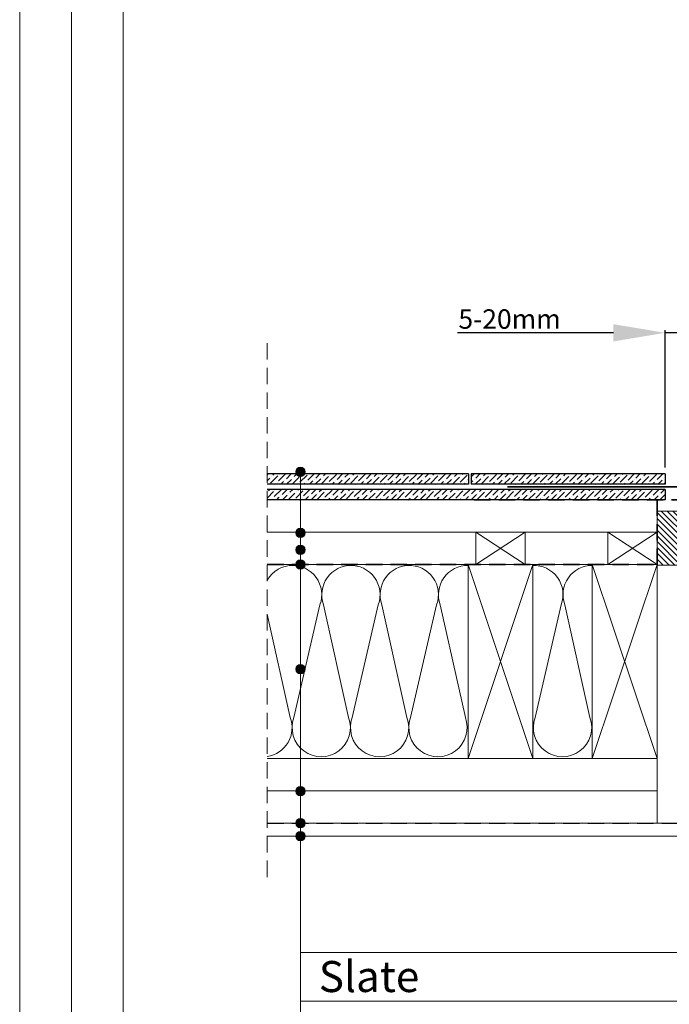
# Model space of a CAD drawing. Units: millimetres. Extents: x -23272466 to 44913, y -22484634 to 188.
# Drawn here: x -23272466 to -23271963, y -22483877 to -22483116 of the extents above; entities that cross this region are included whole.
import ezdxf

# ---------------------------------------------------------------- set-up
doc = ezdxf.new("R2010")
doc.units = ezdxf.units.MM
doc.linetypes.add('DASHDOT', pattern=[1, 0.5, -0.25, 0, -0.25])
doc.linetypes.add('DASHED', pattern=[19.05, 12.7, -6.35])
doc.layers.get('0').update_dxf_attribs({"lineweight": 20})
for name, color, linetype, lineweight in [('KEYLITE BATTEN', 7, 'Continuous', 18), ('KEYLITE DIMENSIONS', 7, 'Continuous', 18), ('KEYLITE FELT-BREATHER MEMBRANE', 151, 'DASHED', 35), ('KEYLITE FLASHING', 7, 'Continuous', 18), ('KEYLITE INSULATION', 41, 'Continuous', 18), ('KEYLITE INTERNAL FINISH', 7, 'Continuous', 18), ('KEYLITE RAFTER-TRIMMER', 7, 'Continuous', 18), ('KEYLITE ROOF WINDOW BREAK LINES', 1, 'DASHDOT', 18), ('KEYLITE VAPOUR BARRIER', 1, 'DASHED', 30)]:
    doc.layers.add(name, color=color, linetype=linetype, lineweight=lineweight)
for name, color, linetype, lineweight, true_color in [('KEYLITE ONLY SLATE', 7, 'Continuous', 25, 0x595959), ('KEYLITE ROOF WINDOW FUTURETHERM FOAM', 7, 'Continuous', 18, 0xebec83), ('KEYLITE TEXT', 7, 'Continuous', 18, 0x3b3b3b)]:
    doc.layers.add(name, color=color, linetype=linetype, lineweight=lineweight, true_color=true_color)
doc.styles.add('Arial', font='arial.ttf')
doc.styles.get("Standard").update_dxf_attribs({"font": 'arial.ttf'})
doc.linetypes.add('BATTING', pattern='A,0.00254,-2.54,[134,ltypeshp.shx,S=2.54,R=0,X=-2.54,Y=0],-5.08,[134,ltypeshp.shx,S=2.54,R=180,X=2.54,Y=0],-2.54', length=10.16254)
doc.dimstyles.new('MLS_A3_1T5', dxfattribs={"dimtxt": 50, "dimasz": 40, "dimexe": 2, "dimexo": 50, "dimgap": 2, "dimtad": 1, "dimtoh": 1, "dimdec": 0, "dimzin": 0, "dimdsep": 46, "dimtxsty": 'Arial', "dimcen": 0.09, "dimclrd": 256, "dimclre": 256, "dimclrt": 256, "dimadec": 0, "dimazin": 0, "dimtfac": 1, "dimtdec": 0, "dimtix": 1, "dimtmove": 0, "dimatfit": 3, "dimfxl": 1, "dimtolj": 1, "dimtzin": 0, "dimarcsym": 0})

# ---------------------------------------------------------------- blocks, each defined once
blk = doc.blocks.new('*D47')
at = {"layer": 'Defpoints', "color": 0, "lineweight": 20, "transparency": 16777216}
for p in [(-23271966.64, -22483358.31), (-23271953.46, -22483422.9), (-23271966.64, -22483467.4)]:
    blk.add_point(p, dxfattribs=at)
at = {"layer": 'KEYLITE DIMENSIONS', "lineweight": -2, "transparency": 16777216}
for p, q in [((-23271966.64, -22483462.4), (-23271966.64, -22483356.31)), ((-23271953.46, -22483417.9), (-23271953.46, -22483356.31)), ((-23272006.64, -22483358.31), (-23272127.28, -22483358.31)), ((-23271953.46, -22483358.31), (-23271966.64, -22483358.31)), ((-23271913.46, -22483358.31), (-23271873.46, -22483358.31))]:
    blk.add_line(p, q, dxfattribs=at)
at = {"layer": 'KEYLITE DIMENSIONS', "lineweight": 20, "transparency": 16777216}
for points in [[(-23272006.64, -22483351.64), (-23272006.64, -22483364.97), (-23271966.64, -22483358.31)], [(-23271913.46, -22483351.64), (-23271913.46, -22483364.97), (-23271953.46, -22483358.31)]]:
    blk.add_solid(points, dxfattribs=at)
at = {"layer": 'KEYLITE DIMENSIONS', "transparency": 16777216, "insert": (-23272086.96, -22483347.65), "char_height": 15, "attachment_point": 5, "style": 'Arial'}
blk.add_mtext('\\A1;5-20mm', dxfattribs=at)

msp = doc.modelspace()

# ---------------------------------------------------------------- hatches: boundary and pattern name
h = msp.add_hatch(color=256)
h.dxf.hatch_style = 1
h.paths.add_polyline_path([(-23272088.434, -22483477.045), (-23272088.434, -22483477.745), (-23271956.184, -22483477.745, 0.4142136), (-23271954.184, -22483475.745), (-23271954.184, -22483437.232), (-23271954.884, -22483437.232), (-23271954.884, -22483475.745, -0.4142136), (-23271956.184, -22483477.045)])
at = {"layer": 'KEYLITE ONLY SLATE'}
h = msp.add_hatch(dxfattribs=at)
h.set_pattern_fill('ANSI36', color=256, scale=25, style=0)
h.set_pattern_definition([(45, (-23276584.4133, -22486996.152), (1.6572815, 6.0766989), [7.8125, -1.5625, 0, -1.5625])])
h.paths.add_polyline_path([(-23272274.043, -22483475.395), (-23272274.043, -22483467.395), (-23272118.644, -22483467.395), (-23272118.644, -22483475.395)])
h.paths.add_polyline_path([(-23272274.133, -22483479.395), (-23272274.133, -22483487.395), (-23271966.644, -22483487.395), (-23271966.644, -22483479.395)])
h.paths.add_polyline_path([(-23271966.644, -22483467.395), (-23271966.644, -22483475.395), (-23272116.644, -22483475.395), (-23272116.644, -22483467.395)])
edge = h.paths.add_edge_path()
edge.add_line((-23272088.434, -22483477.045), (-23272088.434, -22483477.745))
at = {"layer": 'KEYLITE ROOF WINDOW FUTURETHERM FOAM'}
h = msp.add_hatch(dxfattribs=at)
h.set_pattern_fill('ANSI31', color=256, angle=270)
h.set_pattern_definition([(315, (-23271961.977, -22483405.021), (2.245064, 2.245064), [])])
h.paths.add_polyline_path([(-23271972.99, -22483496.067), (-23271972.99, -22483537.995), (-23271948.456, -22483537.995), (-23271948.456, -22483496.067)])
at = {"layer": 'KEYLITE TEXT'}
h = msp.add_hatch(color=256, dxfattribs=at)
h.dxf.hatch_style = 1
h.paths.add_polyline_path([(-23272244.876, -22483465.832, 0.1987788), (-23272245.957, -22483463.22), (-23272248.573, -22483465.832), (-23272248.573, -22483469.529, 0.4142136)])
h.paths.add_polyline_path([(-23272248.573, -22483465.832), (-23272251.188, -22483468.445, 0.199046), (-23272248.573, -22483469.529)])
h.paths.add_polyline_path([(-23272248.573, -22483462.135, 0.4142136), (-23272252.27, -22483465.832, 0.1987788), (-23272251.188, -22483468.445), (-23272248.573, -22483465.832)])
h.paths.add_polyline_path([(-23272245.957, -22483463.22, 0.199046), (-23272248.573, -22483462.135), (-23272248.573, -22483465.832)])
h = msp.add_hatch(color=256, dxfattribs=at)
h.dxf.hatch_style = 1
h.paths.add_polyline_path([(-23272244.876, -22483512.957, 0.1987788), (-23272245.957, -22483510.344), (-23272248.573, -22483512.957), (-23272248.573, -22483516.654, 0.4142136)])
h.paths.add_polyline_path([(-23272248.573, -22483512.957), (-23272251.188, -22483515.569, 0.199046), (-23272248.573, -22483516.654)])
h.paths.add_polyline_path([(-23272248.573, -22483509.26, 0.4142136), (-23272252.27, -22483512.957, 0.1987788), (-23272251.188, -22483515.569), (-23272248.573, -22483512.957)])
h.paths.add_polyline_path([(-23272245.957, -22483510.344, 0.199046), (-23272248.573, -22483509.26), (-23272248.573, -22483512.957)])
h = msp.add_hatch(color=256, dxfattribs=at)
h.dxf.hatch_style = 1
h.paths.add_polyline_path([(-23272244.876, -22483526.067, 0.1987788), (-23272245.957, -22483523.454), (-23272248.573, -22483526.067), (-23272248.573, -22483529.764, 0.4142136)])
h.paths.add_polyline_path([(-23272248.573, -22483526.067), (-23272251.188, -22483528.68, 0.199046), (-23272248.573, -22483529.764)])
h.paths.add_polyline_path([(-23272248.573, -22483522.37, 0.4142136), (-23272252.27, -22483526.067, 0.1987788), (-23272251.188, -22483528.68), (-23272248.573, -22483526.067)])
h.paths.add_polyline_path([(-23272245.957, -22483523.454, 0.199046), (-23272248.573, -22483522.37), (-23272248.573, -22483526.067)])
h = msp.add_hatch(color=256, dxfattribs=at)
h.dxf.hatch_style = 1
h.paths.add_polyline_path([(-23272244.876, -22483537.395, 0.1987788), (-23272245.957, -22483534.782), (-23272248.573, -22483537.395), (-23272248.573, -22483541.092, 0.4142136)])
h.paths.add_polyline_path([(-23272248.573, -22483537.395), (-23272251.188, -22483540.008, 0.199046), (-23272248.573, -22483541.092)])
h.paths.add_polyline_path([(-23272248.573, -22483533.698, 0.4142136), (-23272252.27, -22483537.395, 0.1987788), (-23272251.188, -22483540.008), (-23272248.573, -22483537.395)])
h.paths.add_polyline_path([(-23272245.957, -22483534.782, 0.199046), (-23272248.573, -22483533.698), (-23272248.573, -22483537.395)])
h = msp.add_hatch(color=256, dxfattribs=at)
h.dxf.hatch_style = 1
h.paths.add_polyline_path([(-23272244.876, -22483618.329, 0.1987788), (-23272245.957, -22483615.716), (-23272248.573, -22483618.329), (-23272248.573, -22483622.026, 0.4142136)])
h.paths.add_polyline_path([(-23272248.573, -22483618.329), (-23272251.188, -22483620.942, 0.199046), (-23272248.573, -22483622.026)])
h.paths.add_polyline_path([(-23272248.573, -22483614.632, 0.4142136), (-23272252.27, -22483618.329, 0.1987788), (-23272251.188, -22483620.942), (-23272248.573, -22483618.329)])
h.paths.add_polyline_path([(-23272245.957, -22483615.716, 0.199046), (-23272248.573, -22483614.632), (-23272248.573, -22483618.329)])
h = msp.add_hatch(color=256, dxfattribs=at)
h.dxf.hatch_style = 1
h.paths.add_polyline_path([(-23272244.876, -22483712.622, 0.1987788), (-23272245.957, -22483710.009), (-23272248.573, -22483712.622), (-23272248.573, -22483716.319, 0.4142136)])
h.paths.add_polyline_path([(-23272248.573, -22483712.622), (-23272251.188, -22483715.234, 0.199046), (-23272248.573, -22483716.319)])
h.paths.add_polyline_path([(-23272248.573, -22483708.925, 0.4142136), (-23272252.27, -22483712.622, 0.1987788), (-23272251.188, -22483715.234), (-23272248.573, -22483712.622)])
h.paths.add_polyline_path([(-23272245.957, -22483710.009, 0.199046), (-23272248.573, -22483708.925), (-23272248.573, -22483712.622)])
h = msp.add_hatch(color=256, dxfattribs=at)
h.dxf.hatch_style = 1
h.paths.add_polyline_path([(-23272244.876, -22483737.395, 0.1987788), (-23272245.957, -22483734.782), (-23272248.573, -22483737.395), (-23272248.573, -22483741.092, 0.4142136)])
h.paths.add_polyline_path([(-23272248.573, -22483737.395), (-23272251.188, -22483740.008, 0.199046), (-23272248.573, -22483741.092)])
h.paths.add_polyline_path([(-23272248.573, -22483733.698, 0.4142136), (-23272252.27, -22483737.395, 0.1987788), (-23272251.188, -22483740.008), (-23272248.573, -22483737.395)])
h.paths.add_polyline_path([(-23272245.957, -22483734.782, 0.199046), (-23272248.573, -22483733.698), (-23272248.573, -22483737.395)])
h = msp.add_hatch(color=256, dxfattribs=at)
h.dxf.hatch_style = 1
h.paths.add_polyline_path([(-23272244.876, -22483747.395, 0.1987788), (-23272245.957, -22483744.782), (-23272248.573, -22483747.395), (-23272248.573, -22483751.092, 0.4142136)])
h.paths.add_polyline_path([(-23272248.573, -22483747.395), (-23272251.188, -22483750.008, 0.199046), (-23272248.573, -22483751.092)])
h.paths.add_polyline_path([(-23272248.573, -22483743.698, 0.4142136), (-23272252.27, -22483747.395, 0.1987788), (-23272251.188, -22483750.008), (-23272248.573, -22483747.395)])
h.paths.add_polyline_path([(-23272245.957, -22483744.782, 0.199046), (-23272248.573, -22483743.698), (-23272248.573, -22483747.395)])

# ---------------------------------------------------------------- linework, layer by layer
msp.add_line((-23272385.574, -22481725.238), (-23272385.574, -22484335.238))
for points in [[(-23272465.574, -22484615.238), (-23272465.574, -22481645.238), (-23268265.574, -22481645.238), (-23268265.574, -22484615.238), (-23272465.574, -22484615.238)], [(-23272465.564, -22484615.242), (-23272465.564, -22481645.242), (-23268265.564, -22481645.242), (-23268265.564, -22484615.242), (-23272465.564, -22484615.242)], [(-23272425.574, -22484575.238), (-23272425.574, -22484575.238), (-23272425.574, -22484575.238), (-23268305.574, -22484575.238), (-23268305.574, -22481685.238), (-23272425.574, -22481685.238), (-23272425.574, -22484575.238)]]:
    msp.add_lwpolyline(points)
at = {"layer": 'KEYLITE BATTEN'}
for p, q in [((-23271972.991, -22483487.395), (-23272274.186, -22483487.395)), ((-23271972.991, -22483494.395), (-23271972.991, -22483519.395)), ((-23271972.99, -22483512.395), (-23272274.186, -22483512.395))]:
    msp.add_line(p, q, dxfattribs=at)
for points in [[(-23271972.991, -22483537.395), (-23271972.991, -22483487.395), (-23272274.186, -22483487.395)], [(-23272112.991, -22483537.395), (-23272074.991, -22483537.395), (-23272074.991, -22483512.395), (-23272112.991, -22483537.395), (-23272112.991, -22483512.395), (-23272074.991, -22483537.395)], [(-23272010.991, -22483537.395), (-23271972.991, -22483537.395), (-23271972.991, -22483512.395), (-23272010.991, -22483537.395), (-23272010.991, -22483512.395), (-23271972.991, -22483537.395)]]:
    msp.add_lwpolyline(points, dxfattribs=at)
at = {"layer": 'KEYLITE FELT-BREATHER MEMBRANE'}
for p, q in [((-23272114.283, -22483487.395), (-23271953.456, -22483487.395)), ((-23271972.991, -22483537.995), (-23271972.991, -22483487.395)), ((-23272274.186, -22483537.395), (-23271972.991, -22483537.395))]:
    msp.add_line(p, q, dxfattribs=at)
at = {"layer": 'KEYLITE FLASHING', "ltscale": 5}
for p, q in [((-23272088.434, -22483477.045), (-23271956.184, -22483477.045)), ((-23272088.434, -22483477.745), (-23271956.184, -22483477.745))]:
    msp.add_line(p, q, dxfattribs=at)
at = {"layer": 'KEYLITE INSULATION'}
for p, q in [((-23272253.638, -22483655.631), (-23272233.503, -22483568.512)), ((-23272230.706, -22483568.512), (-23272211.334, -22483655.631)), ((-23272208.537, -22483655.631), (-23272188.403, -22483568.512)), ((-23272185.606, -22483568.512), (-23272166.234, -22483655.631)), ((-23272163.437, -22483655.631), (-23272143.302, -22483568.512)), ((-23272140.505, -22483568.512), (-23272121.134, -22483655.631)), ((-23272067.186, -22483655.631), (-23272047.052, -22483568.512)), ((-23272044.255, -22483568.512), (-23272024.883, -22483655.631)), ((-23272274.186, -22483575.799), (-23272256.435, -22483655.631)), ((-23271972.991, -22483687.395), (-23271972.991, -22483737.395))]:
    msp.add_line(p, q, dxfattribs=at)
at = {"layer": 'KEYLITE INSULATION', "linetype": 'BATTING', "ltscale": 2.4}
msp.add_line((-23272274.169, -22483712.383), (-23271972.991, -22483712.383), dxfattribs=at)
at = {"layer": 'KEYLITE INSULATION'}
for centre, start, end in [((-23272254.655, -22483560.694), 89.079718, 150.011928), ((-23272254.655, -22483560.694), 339.714919, 92.658046), ((-23272209.554, -22483560.694), 89.079718, 200.285081), ((-23272209.554, -22483560.694), 339.714919, 92.658046), ((-23272164.454, -22483560.694), 89.079718, 200.285081), ((-23272164.454, -22483560.694), 339.714919, 92.658046), ((-23272119.354, -22483560.694), 89.079718, 200.285081), ((-23272068.203, -22483560.694), 339.714919, 92.658046), ((-23272023.103, -22483560.694), 89.079718, 200.285081), ((-23272277.586, -22483663.449), 278.672661, 20.285081), ((-23272232.486, -22483663.449), 159.714919, 20.285081), ((-23272187.386, -22483663.449), 159.714919, 20.285081), ((-23272142.285, -22483663.449), 159.714919, 20.285081), ((-23272046.035, -22483663.449), 159.714919, 20.285081)]:
    msp.add_arc(centre, 22.55, start, end, dxfattribs=at)
at = {"layer": 'KEYLITE INTERNAL FINISH'}
msp.add_lwpolyline([(-23272274.186, -22483747.395), (-23271939.456, -22483747.395), (-23271939.456, -22483737.395), (-23272274.186, -22483737.395)], dxfattribs=at)
at = {"layer": 'KEYLITE ONLY SLATE'}
for p, q in [((-23272118.644, -22483467.395), (-23272274.186, -22483467.395)), ((-23272118.644, -22483467.395), (-23272118.644, -22483475.395)), ((-23272116.644, -22483467.395), (-23272116.644, -22483475.395)), ((-23271966.644, -22483467.395), (-23272116.644, -22483467.395)), ((-23271966.644, -22483467.395), (-23271966.644, -22483475.395)), ((-23272118.644, -22483475.395), (-23272274.186, -22483475.395)), ((-23271966.644, -22483475.395), (-23272116.644, -22483475.395)), ((-23271966.644, -22483479.395), (-23272274.186, -22483479.395)), ((-23271966.644, -22483479.395), (-23271966.644, -22483487.395)), ((-23271966.644, -22483487.395), (-23272274.186, -22483487.395))]:
    msp.add_line(p, q, dxfattribs=at)
at = {"layer": 'KEYLITE RAFTER-TRIMMER'}
for points in [[(-23272274.186, -22483537.395), (-23271972.991, -22483537.395), (-23271972.991, -22483687.395), (-23272274.186, -22483687.395)], [(-23272118.991, -22483537.395), (-23272068.991, -22483537.395), (-23272068.991, -22483687.395), (-23272118.991, -22483687.395), (-23272118.991, -22483537.395), (-23272068.991, -22483687.395), (-23272068.991, -22483537.395), (-23272118.991, -22483687.395)], [(-23272022.991, -22483537.395), (-23271972.991, -22483537.395), (-23271972.991, -22483687.395), (-23272022.991, -22483687.395), (-23272022.991, -22483537.395), (-23271972.991, -22483687.395), (-23271972.991, -22483537.395), (-23272022.991, -22483687.395)]]:
    msp.add_lwpolyline(points, dxfattribs=at)
at = {"layer": 'KEYLITE ROOF WINDOW BREAK LINES', "color": 7, "linetype": 'DASHED'}
msp.add_line((-23272274.186, -22483366.271), (-23272274.186, -22483782.695), dxfattribs=at)
at = {"layer": 'KEYLITE ROOF WINDOW FUTURETHERM FOAM'}
for p, q in [((-23271948.456, -22483496.067), (-23271972.99, -22483496.067)), ((-23271972.99, -22483496.067), (-23271972.99, -22483537.995)), ((-23271948.456, -22483537.995), (-23271972.99, -22483537.995))]:
    msp.add_line(p, q, dxfattribs=at)
at = {"layer": 'KEYLITE TEXT'}
for p, q in [((-23272248.573, -22484144.822), (-23272248.573, -22483465.832)), ((-23272248.573, -22484144.822), (-23272248.573, -22483465.832)), ((-23272248.573, -22483837.438), (-23271697.701, -22483837.438)), ((-23272248.573, -22483874.938), (-23271697.701, -22483874.938))]:
    msp.add_line(p, q, dxfattribs=at)
for centre in [(-23272248.573, -22483465.832), (-23272248.573, -22483512.957), (-23272248.573, -22483526.067), (-23272248.573, -22483537.395), (-23272248.573, -22483618.329), (-23272248.573, -22483712.622), (-23272248.573, -22483737.395), (-23272248.573, -22483747.395)]:
    msp.add_circle(centre, 3.697, dxfattribs=at)
at = {"layer": 'KEYLITE VAPOUR BARRIER'}
msp.add_lwpolyline([(-23272274.186, -22483737.395), (-23271939.456, -22483737.395), (-23271939.456, -22483538.895)], dxfattribs=at)

# ---------------------------------------------------------------- texts
at = {"layer": 'KEYLITE TEXT', "insert": (-23272234.436, -22483843.931), "char_height": 24, "width": 950.46342, "attachment_point": 1}
msp.add_mtext('Slate', dxfattribs=at)

# ---------------------------------------------------------------- dimensions: what is measured, and where the dimension line sits
at = {"layer": 'KEYLITE DIMENSIONS'}
dim = msp.add_linear_dim(base=(-23271966.644, -22483358.307), p1=(-23271953.456, -22483422.895), p2=(-23271966.644, -22483467.395), text='5-20mm', dimstyle='MLS_A3_1T5', override={"dimtxt": 15, "dimexo": 5, "dimgap": 3}, dxfattribs=at)
dim.commit()
dim.dimension.update_dxf_attribs({"geometry": '*D47', "text_midpoint": (-23272086.96, -22483358.307), "dimtype": 160})

doc.saveas('drawing.dxf')
